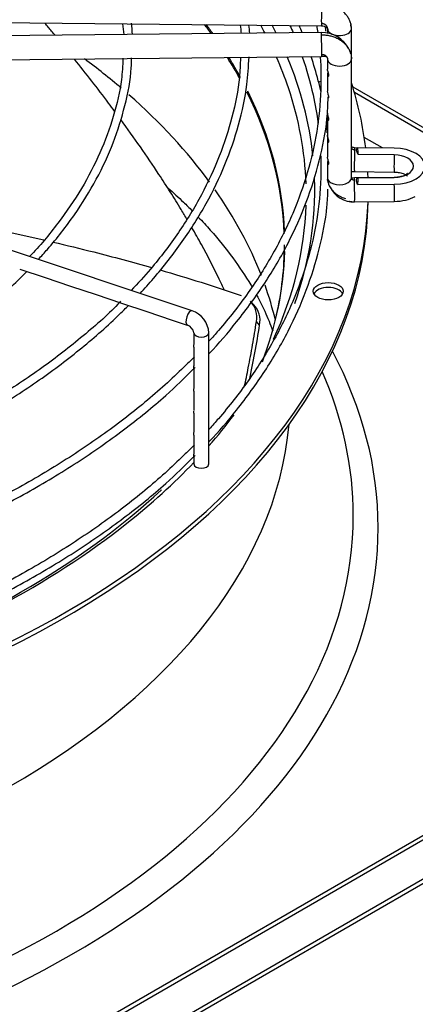
# Paper-space layout 'Layout1' of a CAD drawing. Units: inches. Extents: x 0 to 16.7, y -0.5 to 10.7.
# Drawn here: x 5.7 to 5.9, y 3.5 to 4 of the extents above; entities that cross this region are included whole.
import ezdxf
from ezdxf import colors
from ezdxf.entities.mleader import LeaderData, LeaderLine
from ezdxf.math import Vec2, Vec3

# ---------------------------------------------------------------- set-up
doc = ezdxf.new("R2010")
doc.units = ezdxf.units.IN
doc.header["$MEASUREMENT"] = 0
doc.layers.add('Default', color=7, linetype='Continuous')
doc.layers.add('DUNLI_630', color=7, linetype='Continuous')

# ---------------------------------------------------------------- blocks, each defined once
blk = doc.blocks.new('SE1')
at = {"layer": 'DUNLI_630', "color": 7, "linetype": 'Continuous'}
for p, q in [((5.617351382681283, 3.966711584224642), (5.850409516862858, 3.964437581687147)), ((5.850409516862859, 3.960835322218977), (5.617351382681284, 3.958561319681483)), ((5.853622258098016, 3.962929355457912), (5.853622258098016, 3.960354440032837)), ((5.866220683294867, 3.946913691800755), (5.866220683294867, 3.962929355457912)), ((5.61747430260136, 3.945963494149515), (5.850532436782935, 3.94823749668701)), ((5.853622258098016, 3.946913691800755), (5.853622258098016, 3.941602083812579)), ((5.866220683294865, 3.884551354517295), (5.866220683294865, 3.946913691800755)), ((5.853622258098016, 3.938855816596316), (5.853622258098016, 3.930053563939646)), ((5.866867200881569, 3.932395704803924), (6.190154884985829, 3.74574547336066)), ((5.853622258098016, 3.930053563939646), (5.853622258098016, 3.930036210197734)), ((6.187927777013588, 3.744459651973373), (5.867783412964663, 3.92929508673654)), ((5.853622258098016, 3.918428119875095), (5.853622258098016, 3.915743651151804)), ((5.853622258098016, 3.915711031625134), (5.853622258098016, 3.906884906355807)), ((5.853622258098016, 3.906884906355808), (5.853622258098016, 3.904171258666213)), ((5.853622258098016, 3.904138639139545), (5.853622258098016, 3.895296652130351)), ((5.882514445814138, 3.90021697875885), (5.872956558716474, 3.90573522744757)), ((5.888743599210623, 3.90015619945724), (5.867868990099155, 3.900359877883893)), ((5.888733670088566, 3.900118093612361), (5.869569138975895, 3.900305086409567)), ((5.888630608412662, 3.896597229481165), (5.869724639154633, 3.896781699430037)), ((5.853622258098016, 3.892580747900895), (5.853622258098016, 3.884551354517295)), ((5.867746070179081, 3.887762052351927), (5.888620679290606, 3.887558373925273)), ((5.782386564876507, 3.814649848055036), (5.581223183682492, 3.881704308453043)), ((5.866345916967538, 3.884112083006845), (5.865985508657674, 3.883566888001233)), ((5.888620679290605, 3.884701784893597), (5.86774607017908, 3.884498106466943)), ((5.869569138975957, 3.880955822120626), (5.888733670088566, 3.881142814917526)), ((5.869724639154696, 3.88447920910015), (5.888630608412663, 3.88466367904872)), ((5.867868990099155, 3.871900280934976), (5.888743599210623, 3.872103959361628)), ((5.69176180865486, 3.836558158763648), (5.705147156905367, 3.832096376013479)), ((5.705147156905367, 3.832096376013479), (5.718501310405705, 3.827644991513367)), ((5.718501310405703, 3.827644991513367), (5.731904002912847, 3.823177427344318)), ((5.731904002912847, 3.823177427344318), (5.745223652300383, 3.81873754421514)), ((5.745223652300383, 3.818737544215141), (5.758635433236205, 3.814266950569866)), ((5.815019649356034, 3.817661154830148), (5.813155790581774, 3.819639700179458)), ((5.758635433236205, 3.814266950569865), (5.772015658001822, 3.809806875647993)), ((5.772015658001822, 3.809806875647993), (5.779896582466925, 3.807179900826292)), ((5.817906297644639, 3.807127354261864), (5.816239117799729, 3.808950630604036)), ((5.783341753698488, 3.803082948897591), (5.783341753698488, 3.79701340249114)), ((5.79121576944652, 3.734162922538962), (5.79121576944652, 3.803082948897591)), ((5.783341753698488, 3.795565958958401), (5.783341753698488, 3.785648650769048)), ((5.783341753698488, 3.784004301771057), (5.783341753698488, 3.773868617519959)), ((5.783341753698487, 3.772421173987219), (5.783341753698487, 3.762296225034368)), ((5.783341753698487, 3.760848781501629), (5.783341753698487, 3.750803440620973)), ((5.783341753698487, 3.749267715411278), (5.783341753698487, 3.739359080826685)), ((5.783341753698487, 3.737714731828695), (5.783341753698487, 3.734162922538963)), ((5.367555040623426, 3.229488186364684), (6.187927777013588, 3.70313060655532)), ((6.190154884985829, 3.701844785168032), (5.369782148595667, 3.228202364977397)), ((5.348190102162109, 3.193032630330407), (6.209140745809742, 3.690102716199292)), ((6.207971748763758, 3.691558214069727), (5.351965284817739, 3.19734265168249))]:
    blk.add_line(p, q, dxfattribs=at)
for centre, radius, start, end in [((5.682621036689948, 3.956353308539647), 0.06410184711747342, 3.10454355069688, 8.18982236540155), ((5.666739481261033, 3.956743018122919), 0.08435646875536669, 2.120461384009798, 6.170318789128646), ((5.742644575517019, 3.956483248984078), 0.0658068007599997, 3.432568211537093, 7.175956883177629), ((5.747805582401846, 3.956209791574116), 0.06505631967277083, 3.756280381102715, 7.547007414164501), ((5.850892331001605, 3.945220461582604), 0.0156221846975356, 27.18495915066405, 91.77325132593108), ((5.851173450069035, 3.942232671486008), 0.006039034794904462, 68.6606549694251, 96.08740552657885), ((5.850892331001605, 3.945220461582604), 0.0156221846975356, 16.29730891318469, 22.2557659661935), ((5.855826271265247, 3.93003565913681), 0.002204019976673674, 179.9787137242835, 181.6430530569865), ((5.867418491067845, 3.885760241085761), 0.0138671421014262, 206.4986024922205, 271.8641677358637), ((5.804321373909089, 3.811261738892763), 0.01213976280514097, 349.0253258853771, 43.46514965198941), ((5.778292745551997, 3.802371780174865), 0.0129425773141143, 3.149874842373446, 71.56030533236799), ((5.806052134949905, 3.809515152933984), 0.01209226015647392, 348.611239347866, 43.61268157557286), ((5.778142626451908, 3.802207963366556), 0.005272240871407498, 9.553056237879778, 70.5686291653909)]:
    blk.add_arc(centre, radius, start, end, dxfattribs=at)
for centre, major_axis, ratio, start_param, end_param in [((5.850470976822899, 3.97073649445313), (6.145996003760368e-05, 0.00629891276598349), 0.01379684123694787, 0.6155470197723742, 3.141592653568261), ((5.331763037377227, 3.849352566110091), (-0.4992125984251969, 5.97289750873058e-16), 0.5773502691895603, 3.536624147459126, 3.554609095831531), ((5.331763037377227, 3.850231407189073), (0.4994022254377955, -4.589504629355963e-16), 0.5773502691895606, 0.3916037162860571, 0.4094924842464252), ((5.331763037377227, 3.875554493195497), (0.5106801598793705, -4.487218262626386e-16), 0.5773502691895602, 0.2924114211867099, 0.3073314953086871), ((5.331763037377227, 3.878093695738887), (-0.5151201288091342, 5.375384726632939e-16), 0.5773502691895604, 3.422713937066174, 3.437044833818197), ((5.859921470696441, 3.962929355457912), (-0.006299212598425917, 2.858195963371236e-16), 0.5773502691895552, 3.124694238820743, 3.416131316906089), ((5.850470976822899, 3.954536409452994), (6.145996003785058e-05, -0.006298912765983633), 0.01379684123692348, 2.526045633821171, 3.141592653589793), ((5.850470976822899, 3.954536409452994), (-6.145996003785058e-05, 0.00629891276598349), 0.01379684123688989, 3.141592653577827, 5.667638287416368), ((5.859921470696441, 3.962929355457912), (0.006299212598425917, -4.285744473093648e-16), 0.5773502691895618, 3.317682121451567, 6.266286892410543), ((5.331763037377227, 3.849352566110091), (-0.4992125984251969, 5.97289750873058e-16), 0.5773502691895603, 3.450984911177844, 3.490009526189048), ((5.331763037377227, 3.850231407189073), (0.4994022254377955, -4.589504629355963e-16), 0.5773502691895606, 0.3067456605849026, 0.3450649917486612), ((5.331763037377227, 3.875554493195497), (0.5106801598793705, -4.487218262626386e-16), 0.5773502691895602, 0.1917088220820498, 0.2482724804190728), ((5.331763037377227, 3.878093695738887), (-0.5151201288091342, 5.375384726632939e-16), 0.5773502691895604, 3.201998583498993, 3.379077626806251), ((5.331763037377229, 3.770084699206708), (0.4992125984251969, -7.342315282071209e-16), 0.5773502691895607, 0.594951615572616, 0.6609808617188292), ((5.859921470696441, 3.946913691800755), (-0.006299212598425917, 5.713608848881727e-16), 0.5773502691894935, 0.01689841476912868, 3.158491068358921), ((5.854021322143902, 3.93126085809952), (-0.007874015748031532, -1.424291632763165e-16), 0.5773502691895505, -1.016454054099928, -0.8614135577387145), ((5.854021322143902, 3.928689215324944), (-0.007874015748031283, -4.279230719175154e-16), 0.5773502691895709, -1.027601645195322, -0.9321891835424179), ((5.331763037377227, 3.878093695738886), (-0.5433070866141733, 6.526254660480427e-16), 0.5773502691895609, 3.212454447952835, 3.322327327069718), ((5.331763037377229, 3.770084699206708), (0.4992125984251969, -7.342315282071209e-16), 0.5773502691895607, 0.3996775418911902, 0.5805923699453042), ((5.331763037377227, 3.849352566110091), (-0.4992125984251969, 5.97289750873058e-16), 0.5773502691895603, 3.16159234153047, 3.423551775770148), ((5.331763037377227, 3.850231407189073), (0.4994022254377955, -4.589504629355963e-16), 0.5773502691895606, 0.02094907038278837, 0.2802914656229293), ((5.331763037377227, 3.875554493195497), (0.5106801598793705, -4.487218262626386e-16), 0.5773502691895602, 0.02000717639019545, 0.19170882208205), ((5.867807530139117, 3.89406096511791), (6.145996003834538e-05, 0.00629891276598342), 0.01379684123679552, 0.6155470197701627, 3.141592653589793), ((5.867807530139118, 3.89406096511791), (-6.145996003785092e-05, -0.006298912765983347), 0.01379684123673469, 3.14159265359151, 3.757139673371414), ((5.331762639389072, 3.890630448488591), (0.5380674927249341, 8.662160769859117e-09), 0.5773500558664885, 0.01980228239632709, 0.03114788707169895), ((5.888682139250615, 3.893857286691257), (6.145996000422391e-05, 0.006298912765984061), 0.01379684123028102, 1.120907530051768, 3.141592653592954), ((5.888455950763055, 3.890630454264943), (-0.0103362335856628, 6.427225170710097e-16), 0.5773502691895395, 1.587694741567786, 4.695490565611786), ((5.888682139250614, 3.893857286691258), (-6.145996000719103e-05, -0.006298912765981064), 0.01379684123429448, 3.141592653589793, 3.251779163077753), ((5.888455950763055, 3.890630454264945), (-0.01643541995763784, -1.420876822771084e-16), 0.5773502691893896, 1.58769474156554, 4.695490565614037), ((5.331763037377227, 3.878093695738886), (-0.5433070866141733, 6.526254660480427e-16), 0.5773502691895609, 3.162235457611853, 3.172200030912828), ((5.331763037377227, 3.878093695738887), (-0.5151201288091342, 5.375384726632939e-16), 0.5773502691895604, 2.939977431966031, 3.162418716602389), ((5.867760897623235, 3.88462671690323), (0.01413370521379349, 0.0004137175687933784), 0.816380005910564, 3.117602603520083, 3.189792435291837), ((5.859921470696443, 3.884551354517294), (-0.006299212598426166, 5.713450915848892e-16), 0.5773502691895128, 0.01689841477146725, 3.158491068377955), ((5.867807530139117, 3.87819919370096), (6.145996003785058e-05, -0.00629891276598342), 0.01379684123647828, 2.52604563379277, 3.141592653589793), ((5.867807530139118, 3.87819919370096), (-6.145996003785058e-05, 0.006298912765983562), 0.01379684123700704, 3.141592653588054, 5.667638287413789), ((5.331762991857296, 3.890630454998362), (0.5380671402563038, -1.09945355854664e-09), 0.5773502447968343, -0.03114790538850443, -0.01980229699583891), ((5.888682139250612, 3.878402872127611), (6.1459960003976e-05, -0.006298912765984777), 0.0137968412298805, 3.031406144089491, 3.141592653589465), ((5.888682139250615, 3.878402872127614), (-6.145996000669623e-05, 0.006298912765981706), 0.01379684123429944, 3.141592653589793, 5.1622777771278), ((5.331763037377229, 3.770084699206708), (0.4992125984251969, -7.342315282071209e-16), 0.5773502691895607, 0.220865600347766, 0.3846852998751816), ((5.331763037377227, 3.87552205296431), (-0.5433070866141729, 8.056089536932415e-16), 0.5773502691895607, 1.605968284061859, 3.130269197468804), ((5.331763037377227, 3.878093695738886), (-0.5433070866141733, 6.526254660480427e-16), 0.5773502691895609, 1.607039129158293, 3.122067721641624), ((5.331763037377227, 3.875554493195497), (0.5106801598793705, -4.487218262626386e-16), 0.5773502691895602, 6.023134409451774, 6.264925460280066), ((5.888455950763053, 3.881629704553927), (-0.01643541995763907, 6.829619984160659e-19), 0.5773502691895218, 1.587694741565706, 2.323845540923648), ((5.331763037377227, 3.849352566110091), (-0.4992125984251969, 5.97289750873058e-16), 0.5773502691895603, 3.0133006914772, 3.141592653589793), ((5.331763037377227, 3.850231407189073), (0.4994022254377955, -4.589504629355963e-16), 0.5773502691895606, 6.065346789755251, 6.26774713258238), ((5.331763037377229, 3.770084699206708), (0.4992125984251969, -7.342315282071209e-16), 0.5773502691895607, 0.1379496446116235, 0.2026219527562867), ((5.854021322143901, 3.822354890603676), (-0.007874015748031532, 3.256876959246734e-19), 0.5773502691895592, 3.428349205794857, 5.996428754974123), ((5.781141573671717, 3.810914874440664), (0.001244991204790559, 0.003734973614372204), 0.4082482904638941, 0, 3.141592653589602), ((5.787278761572504, 3.803082948897591), (-0.003937007874015889, 1.429097981685618e-16), 0.5773502691895966, 0.01722342412177813, 3.142693522816441), ((5.331763037377227, 3.700650344293166), (0.5484919711096065, -3.189906331701529e-16), 0.57735026918956, 0, 0.2975156509981903), ((5.331763037377227, 3.706910708020606), (0.535414278367402, -4.38493189589681e-16), 0.5773502691895599, 0, 0.2480367186210989), ((5.331763037377227, 3.878093695738887), (-0.5151201288091342, 5.375384726632939e-16), 0.5773502691895604, -3.610786321324468, -3.549645609605641), ((5.331763037377227, 3.770084699206709), (-0.5023622047244097, 5.928741878382787e-16), 0.5773502691895601, 0.05160022298428757, 3.089992430606085), ((5.331763037377227, 3.878093695738887), (-0.5151201288091342, 5.375384726632939e-16), 0.5773502691895604, -3.771033357712639, -3.643539794603802), ((5.787278761572503, 3.734162922538962), (0.003937007874016137, -1.707404996040165e-19), 0.5773502691895275, 3.141592653589793, 6.283185307179586), ((5.331763037377227, 3.875554493195497), (0.5106801598793705, -4.487218262626386e-16), 0.5773502691895602, 5.262396184020686, 5.729916520164221), ((5.331763037377227, 3.706910708020606), (0.535414278367402, -4.38493189589681e-16), 0.5773502691895599, 3.887800223653127, 6.283185307179586), ((5.331763037377227, 3.700650344293166), (0.5484919711096065, -3.189906331701529e-16), 0.57735026918956, 3.933234091891679, 6.283185307179586), ((5.331763037377227, 3.878093695738887), (-0.5151201288091342, 5.375384726632939e-16), 0.5773502691895604, 2.115527423610217, 2.512151949466948)]:
    blk.add_ellipse(centre, major_axis=major_axis, ratio=ratio, start_param=start_param, end_param=end_param, dxfattribs=at)
blk.add_ellipse((5.854021322143901, 3.824926533378252), major_axis=(-0.007874015748031283, -1.424133699730331e-16), ratio=0.5773502691895773, dxfattribs=at)
for points in [[(5.86621978392589, 3.96286790134769), (5.86621978392589, 3.963476673433446), (5.866110566455959, 3.964715459572806), (5.8656361043385, 3.966500685505357), (5.864840421297585, 3.96824995481087), (5.863769613197288, 3.969861077260433), (5.862405512338662, 3.971361782440415), (5.860826266931229, 3.972666301992608), (5.859004429332735, 3.973797376197894), (5.857044147972361, 3.974690292067474), (5.854911731802218, 3.975360279469526), (5.85273170120997, 3.975768615646312), (5.851216346338481, 3.975872507258182), (5.850470976822897, 3.975879780002281)], [(5.833838336861755, 3.964641580698224), (5.834420363019193, 3.963340525026569), (5.834987068923265, 3.962037299238877), (5.835538409942545, 3.960732021560312)], [(5.840305786198402, 3.960761448332484), (5.839778280679554, 3.962042832895479), (5.839235707844721, 3.963322900901125), (5.838678302024795, 3.96460140981242)], [(5.847924830863649, 3.96448266854813), (5.848123396849894, 3.963264965709959), (5.848308923315364, 3.962046600336492), (5.848481398337584, 3.960827660014632)], [(5.853623157466834, 3.962990809568133), (5.853623157466832, 3.963113886214173), (5.853601808644612, 3.963357410430608), (5.853505665218159, 3.963719197471029), (5.85334870137073, 3.964064292073664), (5.853131641051151, 3.9643908372301), (5.852862642742251, 3.964686814696555), (5.852542101162294, 3.964951601149002), (5.852182557275426, 3.965174800867992), (5.851784751765898, 3.965356033494443), (5.85136333109964, 3.96548844024622), (5.850920597195984, 3.965571363263663), (5.850622019851094, 3.965591735141951), (5.850470976822897, 3.965593208903978)], [(5.852886232355864, 3.961341868939089), (5.852771934403676, 3.962241847131129), (5.85264623078736, 3.963147360951139), (5.85250984698511, 3.964057342964502)], [(5.865985508657708, 3.963913821973921), (5.865925827329426, 3.964338894516905), (5.865865807825375, 3.964750232395995), (5.865799679491041, 3.965150407273968)], [(5.850470976822897, 3.959679695002145), (5.851216346338475, 3.959686967746236), (5.852731701209944, 3.959612647475742), (5.854911731802218, 3.959246853432199), (5.857044147972339, 3.958618478993359), (5.859004429332735, 3.957763816968066), (5.860826266931229, 3.956668294950966), (5.862405512338665, 3.955394593529848), (5.863769613197289, 3.953920508049923), (5.864840421297585, 3.952330281848793), (5.8656361043385, 3.950596539873076), (5.866110566455957, 3.948820572815463), (5.86621978392588, 3.947583917996729), (5.86621978392589, 3.946975145910978)], [(5.850470976822897, 3.949393123903842), (5.850622019851102, 3.94939459766587), (5.850920597195997, 3.949380052365079), (5.85136333109964, 3.949305769063424), (5.851784751765898, 3.949181586110981), (5.852182557275426, 3.949008116446691), (5.852542101162302, 3.948791933034716), (5.852862642742252, 3.948533401780089), (5.85313164105115, 3.94824267367203), (5.85334870137073, 3.947920364331859), (5.853505665218159, 3.947578332794913), (5.85360180864466, 3.947218421942138), (5.853623157466855, 3.94697531433657), (5.853623157466834, 3.946852237690534)], [(5.867807530139117, 3.899204250667061), (5.867748225578804, 3.899204829315479), (5.867645982249358, 3.899210097796624), (5.867469264633614, 3.89923461247003), (5.867317347940981, 3.899269352961655), (5.867151447573336, 3.899323006544293), (5.867012505620558, 3.899382082754979), (5.866862762465781, 3.899463014013556), (5.866743235987665, 3.899543154565833), (5.86661696663457, 3.899647474855205), (5.86652076708137, 3.899745461859612), (5.86642431821355, 3.899867534477135), (5.866354699882793, 3.89997991906768), (5.866292034132481, 3.900113696180501), (5.866252197654592, 3.900235375623754), (5.866224877999421, 3.900376836424114), (5.86621978392589, 3.900458230168537), (5.86621978392589, 3.900505564064232)], [(5.866218800048427, 3.887864299030647), (5.86670180456559, 3.887818273459739), (5.867199583586188, 3.887789820782979), (5.867745469347398, 3.887762209510794)], [(5.86621978392589, 3.884612808627517), (5.866219783925943, 3.884565474731821), (5.866224877999485, 3.88448418039553), (5.866252197654592, 3.884343252723649), (5.866292034132481, 3.884222350667998), (5.866354699882793, 3.884089796443839), (5.86642431821355, 3.883978770417862), (5.86652076708137, 3.883858579948502), (5.866616966634572, 3.883762470227023), (5.866743235987665, 3.883660614016669), (5.866862762465781, 3.883582805959803), (5.867012505620558, 3.883504796858956), (5.867151447573336, 3.883448432026307), (5.867317347940981, 3.883398015900781), (5.867469264633615, 3.883366239982311), (5.867645982249364, 3.883345173858843), (5.86774822557881, 3.883341900601693), (5.867807530139117, 3.883342479250111)], [(5.867745469347398, 3.884497949308072), (5.867148512755015, 3.884484067653775), (5.866735365212445, 3.884405776268414), (5.86650602671969, 3.88426307515199)], [(5.76560606952518, 3.836101267515089), (5.780080376029319, 3.831909466508765), (5.794329842575507, 3.827447268174947), (5.808289409402531, 3.822734686869977)], [(5.812609898584399, 3.778149646116424), (5.814626161345192, 3.7877313040861), (5.816387769428837, 3.797390755218981), (5.817906297644639, 3.807127354261864)]]:
    blk.add_open_spline(points, degree=3, dxfattribs=at)
for points, knots in [([(5.710334599282464, 3.95946729116406), (5.70974836235903, 3.960175837045032), (5.709160575066165, 3.960884409377075), (5.70738826139437, 3.963015408295496), (5.706199082698785, 3.964438033959479), (5.705003823511738, 3.965860705786056)], [0.4929809208435713, 0.4929809208435713, 0.4929809208435713, 0.4929809208435713, 0.5000000000000007, 0.5000000000000007, 0.5140899710874062, 0.5140899710874062, 0.5140899710874062, 0.5140899710874062]), ([(5.850408916031134, 3.964437738846017), (5.850997456072873, 3.964388177063704), (5.85196771809843, 3.964285876662326), (5.85314969683248, 3.963652997069225), (5.853832127909989, 3.962814856804153), (5.853856999063703, 3.962260425091432), (5.853857432734989, 3.961944888941888)], [0, 0, 0, 0, 0.2737292687147202, 0.5296377550849183, 0.7707848446135469, 1, 1, 1, 1]), ([(5.701559830534768, 3.841596289224723), (5.703193426145444, 3.843366636978371), (5.710055412814951, 3.851030063237715), (5.720933901711024, 3.864946411720374), (5.73248995249146, 3.883680748615443), (5.741424561386974, 3.902956600784108), (5.747397779000508, 3.922388098489902), (5.750425674289649, 3.937750889042919), (5.750560695433116, 3.94560649439004), (5.750587777510364, 3.947497638900851)], [0.7042896584599379, 0.7042896584599379, 0.7042896584599379, 0.7042896584599379, 0.7204304751172529, 0.7736892293758303, 0.8269131772466027, 0.8800863529144292, 0.9331962433352127, 0.9862405698049131, 1, 1, 1, 1]), ([(5.807875029357553, 3.947792856701557), (5.807750887255631, 3.943942375236559), (5.807383052357161, 3.934134738266364), (5.803746195335232, 3.916302069214546), (5.79717200869265, 3.895819066198146), (5.787708450375731, 3.875472758791739), (5.775690185572109, 3.855791409986014), (5.762681368446082, 3.838631663336833), (5.753974203666418, 3.829198559664801), (5.750304604624302, 3.825347649372207)], [0, 0, 0, 0, 0.07823596651735426, 0.2343638075720294, 0.3904088213790192, 0.5463147381733467, 0.7020637979618574, 0.8576700368513303, 0.9542208160958491, 0.9542208160958491, 0.9542208160958491, 0.9542208160958491]), ([(5.755048727137423, 3.823766660359543), (5.757469123335507, 3.826362339142363), (5.765464497933519, 3.8352724979282), (5.777678861451101, 3.850895081579338), (5.790242825308094, 3.870903599054234), (5.800163827018918, 3.891455812493981), (5.807248684462301, 3.912220734349567), (5.811472846925458, 3.931600403546554), (5.812094966710185, 3.942754067511867), (5.812356900982034, 3.948119550605829)], [0.6983836221303982, 0.6983836221303982, 0.6983836221303982, 0.6983836221303982, 0.718979555095223, 0.7684707058931426, 0.8179353207129755, 0.8673620820953223, 0.916741718559315, 0.9660711874435679, 1, 1, 1, 1]), ([(5.849814988335154, 3.947970068565285), (5.850194375717471, 3.942224881814919), (5.850398961197445, 3.929180510568019), (5.848396682904371, 3.908868768971422), (5.843460863660439, 3.887162871745799), (5.835770066713637, 3.865720947900146), (5.825367903234387, 3.844660998566049), (5.812312759984118, 3.824096926037108), (5.80043656654635, 3.808938013775136), (5.793093511466282, 3.800627259991812), (5.791464606167532, 3.798829242717085)], [0.7439408250626125, 0.7439408250626125, 0.7439408250626125, 0.7439408250626125, 0.7531805693440508, 0.7648979146332557, 0.7766137342719802, 0.7883226783780024, 0.8000218559454825, 0.8117107016143537, 0.8233904064858889, 0.8266364326160569, 0.8266364326160569, 0.8266364326160569, 0.8266364326160569]), ([(5.84035626849826, 3.948146690175623), (5.842645333247681, 3.941484651040712), (5.845922312967658, 3.929874813714381), (5.847998825257461, 3.918181988779692), (5.848661046814446, 3.913232998594626)], [0.445676435850424, 0.445676435850424, 0.445676435850424, 0.445676435850424, 0.467499853167361, 0.4834648685670023, 0.4834648685670023, 0.4834648685670023, 0.4834648685670023]), ([(5.850274227517206, 3.929451928645979), (5.849801748128183, 3.931493047266295), (5.848221583286104, 3.937822319776729), (5.846372996354146, 3.944036562698129), (5.844976127377764, 3.948217929372994)], [0.1851976943367661, 0.1851976943367661, 0.1851976943367661, 0.1851976943367661, 0.2265155139794101, 0.3133227754384459, 0.3133227754384459, 0.3133227754384459, 0.3133227754384459]), ([(5.746085424160576, 3.94733564105576), (5.745880956588016, 3.943247233504185), (5.745341995839659, 3.93369462182499), (5.741351037988277, 3.916654099282328), (5.734429262646788, 3.897639449145328), (5.724668523136297, 3.87880197605822), (5.712309958870142, 3.860745237354487), (5.702344817132964, 3.848581632368214), (5.696962590915724, 3.843128812099022), (5.69695939601198, 3.843125575654168)], [0, 0, 0, 0, 0.09692804751242545, 0.2667272735006292, 0.4363963210032738, 0.6058675486878395, 0.775131695177173, 0.9442208823298817, 0.9443213092440566, 0.9443213092440566, 0.9443213092440566, 0.9443213092440566]), ([(5.741671840503658, 3.919559001207074), (5.740623223913068, 3.920973581404421), (5.739567103476761, 3.922388962250072), (5.73272304459602, 3.931502440013779), (5.726724590292874, 3.939221673634808), (5.720529740130381, 3.946950620812078)], [0.3609012760392591, 0.3609012760392591, 0.3609012760392591, 0.3609012760392591, 0.3750000000000009, 0.3750000000000009, 0.4516341597431051, 0.4516341597431051, 0.4516341597431051, 0.4516341597431051]), ([(5.853922375950494, 3.940155270589522), (5.853902030532963, 3.940101038381841), (5.85388250197147, 3.940047774765948), (5.853689146203245, 3.939501330967459), (5.853604223539666, 3.939082805791538), (5.853647010515439, 3.938380432738402), (5.853779609554081, 3.938084798428299), (5.854070002008391, 3.937982238645919), (5.854179915909229, 3.93801309106429), (5.854328394933257, 3.938300162685034), (5.854351525986911, 3.938567841183988), (5.854301438912835, 3.938883425073388)], [0.6117539346290768, 0.6117539346290768, 0.6117539346290768, 0.6117539346290768, 0.6250000000000142, 0.6250000000000142, 0.750000000000006, 0.750000000000006, 0.8749999999999979, 0.8749999999999979, 0.937499999999999, 0.937499999999999, 1, 1, 1, 1]), ([(5.854301438912835, 3.938883425073388), (5.854251351838761, 3.939199008962789), (5.854146994833027, 3.939525921988192), (5.853947061475975, 3.940124780194109), (5.853853289759861, 3.940393385677082), (5.853677825076904, 3.941007794318011), (5.853623373192052, 3.941328800774257), (5.853622736840033, 3.941611245868393)], [0, 0, 0, 0, 0.06250000000000143, 0.06250000000000143, 0.1250000000000029, 0.1250000000000029, 0.2158802913210941, 0.2158802913210941, 0.2158802913210941, 0.2158802913210941]), ([(5.791473833933674, 3.792201395958239), (5.79652326896822, 3.797461859585298), (5.807040910511038, 3.809988116403199), (5.821081986990295, 3.829092513740249), (5.833333916207093, 3.850166691225939), (5.842933545145218, 3.871683880977722), (5.849650592938652, 3.893378257526012), (5.853410907096171, 3.912364449090559), (5.853837108416418, 3.922853100931585), (5.853986603225168, 3.927065397952469)], [0.05738205572535417, 0.05738205572535417, 0.05738205572535417, 0.05738205572535417, 0.1810555211742244, 0.3296940757007961, 0.4782515244291482, 0.6266997381224714, 0.775018538381575, 0.9232059061232722, 1, 1, 1, 1]), ([(5.854109439170545, 3.92644526933452), (5.85413183272546, 3.92645355819201), (5.854153858464818, 3.926466451444706), (5.854261324667156, 3.926558093821074), (5.854328361531953, 3.926725331985906), (5.854329062712039, 3.927233560873317), (5.854261646469839, 3.927548872421417), (5.854090339479849, 3.928136434979132), (5.853990561707556, 3.928414694858893), (5.853739473151287, 3.929174290523755), (5.853633558796174, 3.929598710403024), (5.853623157466919, 3.92997246381112)], [0.3442304761467526, 0.3442304761467526, 0.3442304761467526, 0.3442304761467526, 0.3749999999999983, 0.3749999999999983, 0.5, 0.5, 0.6250000000000017, 0.6250000000000017, 0.7500000000000034, 0.7500000000000034, 1, 1, 1, 1]), ([(5.853922375950494, 3.917010485618341), (5.853902030532963, 3.91695625341066), (5.85388250197147, 3.916902989794767), (5.853689146203245, 3.916356545996278), (5.853604223539666, 3.915938020820357), (5.853647010515439, 3.91523564776722), (5.85377960955408, 3.914940013457118), (5.854070002008391, 3.914837453674738), (5.85417991590923, 3.914868306093108), (5.854328394933257, 3.915155377713853), (5.854351525986911, 3.915423056212807), (5.854301438912837, 3.915738640102208)], [0.6117539346289883, 0.6117539346289883, 0.6117539346289883, 0.6117539346289883, 0.6249999999999857, 0.6249999999999857, 0.7499999999999939, 0.7499999999999939, 0.8750000000000021, 0.8750000000000021, 0.937500000000001, 0.937500000000001, 1, 1, 1, 1]), ([(5.854301438912837, 3.915738640102208), (5.85425135183876, 3.916054223991608), (5.854146994833027, 3.916381137017011), (5.853947061475975, 3.916979995222927), (5.853853289759861, 3.9172486007059), (5.853677825076904, 3.917863009346831), (5.853623373192052, 3.918184015803075), (5.853622736840033, 3.918466460897212)], [0, 0, 0, 0, 0.06249999999999722, 0.06249999999999722, 0.1249999999999944, 0.1249999999999944, 0.2158802913211095, 0.2158802913211095, 0.2158802913211095, 0.2158802913211095]), ([(5.779840061334154, 3.862579250121063), (5.778805445905038, 3.864331138261694), (5.777755055089221, 3.866084981681514), (5.774824602593793, 3.870911777611179), (5.772910177787795, 3.873992720318924), (5.768996985741464, 3.880165321493986), (5.76699619888915, 3.883258667531011), (5.758654013713312, 3.895913783665687), (5.751950374778303, 3.905531188726097), (5.744889099896224, 3.915189095621554)], [0.1696388528224901, 0.1696388528224901, 0.1696388528224901, 0.1696388528224901, 0.1875000000000008, 0.1875000000000008, 0.2187500000000009, 0.2187500000000009, 0.250000000000001, 0.250000000000001, 0.3463746969601453, 0.3463746969601453, 0.3463746969601453, 0.3463746969601453]), ([(5.853524108948052, 3.908197752185243), (5.853404394122413, 3.910018790593786), (5.853252847800128, 3.911869274585362), (5.853045044900862, 3.913748485025367), (5.853034771100047, 3.913840257572198)], [0.03887456231632342, 0.03887456231632342, 0.03887456231632342, 0.03887456231632342, 0.07654644441255187, 0.07847914568145241, 0.07847914568145241, 0.07847914568145241, 0.07847914568145241]), ([(5.854301438912835, 3.904166247616617), (5.85425135183876, 3.904481831506017), (5.854146994833027, 3.904808744531421), (5.853947061475975, 3.905407602737337), (5.853853289759861, 3.90567620822031), (5.853677825076904, 3.906290616861241), (5.853623373192052, 3.906611623317485), (5.853622736840033, 3.906894068411622)], [0, 0, 0, 0, 0.06250000000000512, 0.06250000000000512, 0.1250000000000102, 0.1250000000000102, 0.2158802913211368, 0.2158802913211368, 0.2158802913211368, 0.2158802913211368]), ([(5.853922375950495, 3.905438093132751), (5.853902030532963, 3.90538386092507), (5.853882501971471, 3.905330597309177), (5.853689146203245, 3.904784153510687), (5.853604223539666, 3.904365628334766), (5.853647010515439, 3.90366325528163), (5.853779609554081, 3.903367620971528), (5.854070002008391, 3.903265061189148), (5.854179915909229, 3.903295913607518), (5.854328394933257, 3.903582985228263), (5.85435152598691, 3.903850663727216), (5.854301438912835, 3.904166247616617)], [0.6117539346290246, 0.6117539346290246, 0.6117539346290246, 0.6117539346290246, 0.6250000000000356, 0.6250000000000356, 0.7500000000000272, 0.7500000000000272, 0.8750000000000189, 0.8750000000000189, 0.9375000000000094, 0.9375000000000094, 1, 1, 1, 1]), ([(5.850093155637869, 3.896080110928115), (5.850222437162741, 3.892199240766592), (5.850215024780016, 3.881025031678866), (5.848396682904383, 3.86257919902906), (5.843460863660397, 3.840873301803428), (5.835770066713804, 3.819431377957806), (5.825367903233747, 3.798371428623604), (5.81231275998651, 3.777807356095047), (5.80043656653968, 3.762648443831389), (5.793093511468792, 3.754337690048714), (5.791464606171392, 3.752539672773645)], [0.501880653176415, 0.501880653176415, 0.501880653176415, 0.501880653176415, 0.514367480969093, 0.5378214032295068, 0.5612722716849088, 0.5847093777900927, 0.6081269347883697, 0.6315238110316809, 0.6549023906775275, 0.6613997706435529, 0.6613997706435529, 0.6613997706435529, 0.6613997706435529]), ([(5.867869590930905, 3.900359720725024), (5.867500625998259, 3.900390615089493), (5.86690673008517, 3.900449853784538), (5.866407884775956, 3.900708815566775), (5.866224261651971, 3.900868442888076), (5.866196181373791, 3.900895282398641)], [0, 0, 0, 0, 0.2870328454339838, 0.5462123608713767, 0.5974995615341663, 0.5974995615341663, 0.5974995615341663, 0.5974995615341663]), ([(5.869724639154633, 3.896781699430037), (5.869477092126839, 3.897228439694223), (5.869272991254163, 3.89765928298469), (5.86897340953776, 3.898480994553288), (5.868885117648527, 3.898853806555409), (5.868851618511116, 3.89950019496307), (5.86890705518114, 3.899755766452015), (5.869153149108083, 3.900136370172512), (5.869336736600857, 3.900251471060991), (5.869569138975895, 3.900305086409568)], [0, 0, 0, 0, 0.25, 0.25, 0.5, 0.5, 0.75, 0.75, 1, 1, 1, 1]), ([(5.853931604054878, 3.89388994943477), (5.853897468825893, 3.893799434701541), (5.853865502430954, 3.893711774600307), (5.853671514752648, 3.893143775185062), (5.853597522918167, 3.892729385947883), (5.853662404037959, 3.89204252715422), (5.853810076375412, 3.891755802441203), (5.854103863121657, 3.891698959267853), (5.854213757483676, 3.891752069945979), (5.854341737855465, 3.892088185030015), (5.854345089335823, 3.892378160331791), (5.854282827257975, 3.892699125184037)], [0.603022198064307, 0.603022198064307, 0.603022198064307, 0.603022198064307, 0.625, 0.625, 0.75, 0.75, 0.875, 0.875, 0.9375, 0.9375, 1, 1, 1, 1]), ([(5.854282827257975, 3.892699125184037), (5.854158303102277, 3.893341054888531), (5.85389222063885, 3.893945266226273), (5.853669644990621, 3.894765128164125), (5.853623145366481, 3.895061133955303), (5.853622833556098, 3.895323596023608)], [0, 0, 0, 0, 0.125, 0.125, 0.2092741988623004, 0.2092741988623004, 0.2092741988623004, 0.2092741988623004]), ([(5.888620679290623, 3.887558373925274), (5.889446525193278, 3.887521304630483), (5.891032912786643, 3.887437061245726), (5.893316344267506, 3.886865554416986), (5.894914922748475, 3.886112689445536), (5.89562619666066, 3.885538572489625), (5.89570571809654, 3.885412739014424), (5.895705415699967, 3.885413051398284)], [0, 0, 0, 0, 0.07353728669766826, 0.165575421565592, 0.2422117312018595, 0.3146184300964031, 0.3708763034133016, 0.3708763034133016, 0.3708763034133016, 0.3708763034133016]), ([(5.895712048780415, 3.886843614876136), (5.895710468400883, 3.886845702980492), (5.895686087659953, 3.886841075514008), (5.895440584220646, 3.88650699548415), (5.894192183397284, 3.885758642214589), (5.892262440812329, 3.885083888814829), (5.89021555654855, 3.884751409940191), (5.889035805481742, 3.884712961157921), (5.888620679290623, 3.884701784893596)], [0.6292171106261785, 0.6292171106261785, 0.6292171106261785, 0.6292171106261785, 0.6410633793045921, 0.7216840996189308, 0.7986061830033417, 0.8770617507427069, 0.9631342885899807, 1, 1, 1, 1]), ([(5.854345751623842, 3.881003546779505), (5.854344843346806, 3.881023573799115), (5.854343058592217, 3.881063043115971), (5.854334420157895, 3.881134523518741), (5.854319200350699, 3.881225889038461), (5.854293727760941, 3.881342713275414), (5.854241901974524, 3.881537084624584), (5.854152512770014, 3.881815064590129), (5.854026711539345, 3.882167012995571), (5.853896099431452, 3.882534233188297), (5.85377853992081, 3.882914406848257), (5.853686714385329, 3.883298716142688), (5.853668965546831, 3.883536054593876), (5.853659880286835, 3.883657543193796)], [0, 0, 0, 0, 0.03325478464574431, 0.06553879752740008, 0.09730873768640455, 0.1441269393798901, 0.1913242097145376, 0.2890554577891981, 0.3991725065973602, 0.5254530853257277, 0.665556625287467, 0.8288054163194492, 1, 1, 1, 1]), ([(5.854129837204157, 3.881429325625851), (5.854130467437288, 3.88139261072967), (5.854131718325306, 3.881319738931365), (5.854139444622513, 3.881220977878268), (5.85415110815445, 3.881131362635849), (5.854170777218752, 3.881030667668087), (5.854201168997068, 3.880931660206581), (5.85424292665985, 3.880856531290339), (5.854283883412682, 3.880824939476879), (5.854315311099318, 3.880836914660964), (5.854334651233536, 3.880876865989015), (5.854345192100216, 3.880927726051392), (5.854345566325168, 3.88097868131347), (5.854345751623842, 3.881003546779505)], [0, 0, 0, 0, 0.07996054239154339, 0.1587058420740621, 0.2364309610534026, 0.3133385831002882, 0.4507292081751171, 0.5809036084393755, 0.6991813251258957, 0.8086621947442727, 0.8761232331014417, 0.9395497271471168, 1, 1, 1, 1]), ([(5.854129837204157, 3.881429325625851), (5.854187272738327, 3.881259328136763), (5.854391518690993, 3.880705176781353), (5.854825191949613, 3.879787262675768), (5.855498502907711, 3.878715049648608), (5.856309978683953, 3.877702982796706), (5.857243333303664, 3.876771185815532), (5.85829738628823, 3.875921026244757), (5.859450416223635, 3.87517008764577), (5.860700779450277, 3.87451940154605), (5.861937018879811, 3.874017295160816), (5.862769565524977, 3.87375649910955), (5.863145725093134, 3.873653332527022)], [0, 0, 0, 0, 0.04743509080159935, 0.1556372286713829, 0.2638393665410041, 0.3720415044107878, 0.4802436422805711, 0.5884457801501924, 0.6966479180199759, 0.8048500558897593, 0.9130521937593806, 1, 1, 1, 1]), ([(5.869569138975957, 3.880955822120626), (5.869336701147309, 3.881411250945463), (5.869153197932278, 3.881849296359706), (5.868906987552163, 3.882680838406941), (5.868851583876038, 3.883050995754799), (5.86888518810059, 3.883688922994995), (5.86897270229542, 3.883936905730644), (5.869272059863115, 3.884308171073193), (5.869477038452669, 3.884422522862885), (5.869724639154696, 3.88447920910015)], [0, 0, 0, 0, 0.25, 0.25, 0.5, 0.5, 0.75, 0.75, 1, 1, 1, 1]), ([(5.769854637021075, 3.879151247091804), (5.772634708104738, 3.876675335424582), (5.776933423256163, 3.872697955549843), (5.78096712093253, 3.868724023696429), (5.782450468168985, 3.867227144058705)], [0.3018959851408234, 0.3018959851408234, 0.3018959851408234, 0.3018959851408234, 0.3440964255138517, 0.3696429978254409, 0.3696429978254409, 0.3696429978254409, 0.3696429978254409]), ([(5.791473831646707, 3.745911826880357), (5.796523253823945, 3.751172285018023), (5.807040841106608, 3.763698519686311), (5.821082323547455, 3.782803077126522), (5.833332665380969, 3.803876625763178), (5.842938206748113, 3.825396157750324), (5.849633218835137, 3.847081804754354), (5.853312850152316, 3.865352276072401), (5.853731282985163, 3.875182330814603), (5.853862205221978, 3.878594284100407)], [0.05823158538747786, 0.05823158538747786, 0.05823158538747786, 0.05823158538747786, 0.183735939648786, 0.3345749988879523, 0.4853317516061675, 0.6359776521301307, 0.7864922233315451, 0.9368734162359078, 1, 1, 1, 1]), ([(5.864761716700116, 3.872337638898828), (5.864847511058759, 3.87231050243671), (5.865188441669088, 3.872210886263436), (5.865698835124082, 3.8721027769993), (5.866289088607491, 3.872018296203671), (5.866786684619059, 3.871969735400464), (5.867312389497276, 3.871939692857667), (5.867675887052692, 3.871938824409046), (5.867859060977072, 3.871938386779854)], [0.4771200504154592, 0.4771200504154592, 0.4771200504154592, 0.4771200504154592, 0.5249249460967529, 0.6637167242870489, 0.7418995021023722, 0.8222423122001095, 0.9104242304310202, 1, 1, 1, 1]), ([(5.650571880613222, 3.862565410727912), (5.654584932119533, 3.861950908922365), (5.658567849210164, 3.861291318906082), (5.666377658548096, 3.859899228439953), (5.670193403534648, 3.859162639592042), (5.67782582650207, 3.857636776666642), (5.681637073959932, 3.856855189913575), (5.691775136555408, 3.854723248830675), (5.698090944191544, 3.853339850332262), (5.70438412930513, 3.85190538944361)], [0.5451168452516045, 0.5451168452516045, 0.5451168452516045, 0.5451168452516045, 0.5780705294411178, 0.5780705294411178, 0.6102747874194512, 0.6102747874194512, 0.6424790453977847, 0.6424790453977847, 0.6960783158521617, 0.6960783158521617, 0.6960783158521617, 0.6960783158521617]), ([(5.785673517467862, 3.863915625825575), (5.787871917101002, 3.861615337803594), (5.794498961022675, 3.854405552110658), (5.804209685130994, 3.842382762125847), (5.810727983458366, 3.832573912611104), (5.813684150016613, 3.827582205774751), (5.813897930555145, 3.827217918181242)], [0.388499627420045, 0.388499627420045, 0.388499627420045, 0.388499627420045, 0.4278377822805265, 0.5121145518705307, 0.597530350731565, 0.6042687054027132, 0.6042687054027132, 0.6042687054027132, 0.6042687054027132]), ([(5.79944435216427, 3.82550353628492), (5.79854643497434, 3.82743855581923), (5.797626143052917, 3.829377641462094), (5.793763325197935, 3.837341630825662), (5.790631258456149, 3.843397920003903), (5.78568695212281, 3.852422138814057), (5.784030707986203, 3.855366021988269), (5.78232863710262, 3.858316280381596)], [0.04232956383832902, 0.04232956383832902, 0.04232956383832902, 0.04232956383832902, 0.06250000000000022, 0.06250000000000022, 0.1250000000000006, 0.1250000000000006, 0.1551375589719236, 0.1551375589719236, 0.1551375589719236, 0.1551375589719236]), ([(5.709318646562934, 3.850769065904435), (5.716489737257261, 3.849100859024114), (5.723629483400619, 3.84736628489401), (5.740960260647019, 3.84297251624882), (5.751107880447603, 3.84024187021917), (5.761151115006184, 3.837380872841105)], [0.7101009303306132, 0.7101009303306132, 0.7101009303306132, 0.7101009303306132, 0.7712960773111183, 0.7712960773111183, 0.8594691262557819, 0.8594691262557819, 0.8594691262557819, 0.8594691262557819]), ([(5.54948914186305, 3.748553843387719), (5.557646155978555, 3.751422158862865), (5.57518646622668, 3.758074834592008), (5.600882252072623, 3.769501779462463), (5.626273071981331, 3.782836483402776), (5.649707095971334, 3.797333313028109), (5.671026899258593, 3.812897873146651), (5.685862329125463, 3.825763540449458), (5.693634759864545, 3.833373676225698), (5.695538677357854, 3.835297511153232)], [0.3561957198868492, 0.3561957198868492, 0.3561957198868492, 0.3561957198868492, 0.4007436887475076, 0.4540140978449273, 0.5072915666097882, 0.5605754635362271, 0.6138638773995585, 0.6671515912622918, 0.684988021961323, 0.684988021961323, 0.684988021961323, 0.684988021961323]), ([(5.744833084634023, 3.819664956308888), (5.744303231509959, 3.819089901866186), (5.738458457586905, 3.81275390191573), (5.723911869398428, 3.800177357216111), (5.702386988974885, 3.783480925075347), (5.678250026916821, 3.767666575701781), (5.652155871383703, 3.752955938215281), (5.624343897769775, 3.739542269865916), (5.598386719214756, 3.728732221734143), (5.582975820849112, 3.723363385998857), (5.576780586662037, 3.721259363939396)], [0, 0, 0, 0, 0.0123618443017962, 0.1583027362557524, 0.3042003229643262, 0.4500766330567935, 0.5959468680907237, 0.7418179599077349, 0.8876965203019711, 0.9716821392818668, 0.9716821392818668, 0.9716821392818668, 0.9716821392818668]), ([(5.816354208383789, 3.8228742590413), (5.817909979324416, 3.820015179867039), (5.821106026651504, 3.813640676552839), (5.823613181553424, 3.807514001505757), (5.82480752014633, 3.804174042205636)], [0.631262709481687, 0.631262709481687, 0.631262709481687, 0.631262709481687, 0.6849951947277797, 0.7530268543245349, 0.7530268543245349, 0.7530268543245349, 0.7530268543245349]), ([(5.580364432431662, 3.717680938593458), (5.584530479768424, 3.719135946491227), (5.599026699798215, 3.724374087915966), (5.623045168043043, 3.734119657277549), (5.651404029374699, 3.747603249640323), (5.677911686923846, 3.762302964793702), (5.702413789919781, 3.778135384047005), (5.724766747941646, 3.795010256757806), (5.7397915856295, 3.808349951876816), (5.747505228350153, 3.815967452479839), (5.749001254298207, 3.817477106117235)], [0.3527050881660111, 0.3527050881660111, 0.3527050881660111, 0.3527050881660111, 0.372412373146872, 0.4219117226157365, 0.4714163620579062, 0.5209261780331103, 0.5704404123589373, 0.6199573181332696, 0.6694723343848318, 0.6816275467540259, 0.6816275467540259, 0.6816275467540259, 0.6816275467540259]), ([(5.809876979265554, 3.774694994609281), (5.810606949935767, 3.778013251848972), (5.8113047187101, 3.781341641169897), (5.812772969604928, 3.788699643627068), (5.813528909847297, 3.792731815692415), (5.814951135749554, 3.800823601556306), (5.815617980673872, 3.804887039009145), (5.816239117799729, 3.808950630604036)], [0.9115276957348329, 0.9115276957348329, 0.9115276957348329, 0.9115276957348329, 0.937499999999999, 0.937499999999999, 0.9687499999999996, 0.9687499999999996, 1, 1, 1, 1]), ([(5.783341950347864, 3.795553347942836), (5.783341885758191, 3.795558299722388), (5.783342082266659, 3.795564193702047), (5.783350098420719, 3.795688178742413), (5.783375217123394, 3.796153309766856), (5.783354461842825, 3.796717045372511)], [0.8676558780363499, 0.8676558780363499, 0.8676558780363499, 0.8676558780363499, 0.875, 0.875, 1, 1, 1, 1]), ([(5.783591133627233, 3.790465876960891), (5.781807085745439, 3.788640797738525), (5.773661848154495, 3.780509456385588), (5.758009302104073, 3.766457818876092), (5.735184162200412, 3.748936039866133), (5.710188764022031, 3.732420123755008), (5.68315629794818, 3.716999376894962), (5.654231279181269, 3.702757542970561), (5.625977023742028, 3.690792091758419), (5.607128045729513, 3.683843893716814), (5.598821703010958, 3.680967670885293)], [0.8317116637334366, 0.8317116637334366, 0.8317116637334366, 0.8317116637334366, 0.8350630368871782, 0.8467307987968776, 0.8583956113735571, 0.8700589480540963, 0.8817218395045067, 0.8933847740322588, 0.9050482081688566, 0.9139641267732052, 0.9139641267732052, 0.9139641267732052, 0.9139641267732052]), ([(5.598716552513399, 3.676378580452556), (5.600886163533813, 3.677081760332611), (5.613461486024676, 3.681230483054157), (5.637280115531889, 3.690611983960696), (5.667332043303356, 3.704028747861223), (5.69580622412137, 3.718873329799847), (5.722335950000959, 3.734866661526221), (5.746586654652232, 3.751841090830367), (5.76775441995609, 3.768909283084416), (5.778514547972698, 3.77945625502223), (5.784057158745368, 3.784943211514642)], [0.02405379524753796, 0.02405379524753796, 0.02405379524753796, 0.02405379524753796, 0.05163824343089197, 0.1914357573291287, 0.331246259811075, 0.4710698451173524, 0.6109053493450555, 0.7507496798639541, 0.8905954555244943, 1, 1, 1, 1]), ([(5.783342150330534, 3.783992435568105), (5.783342493885339, 3.784056753543283), (5.783368709032604, 3.784239323158451), (5.783369231592521, 3.784867796555834), (5.783342247787976, 3.785268411243844), (5.783342102877857, 3.785649976424747)], [0.1658317783119529, 0.1658317783119529, 0.1658317783119529, 0.1658317783119529, 0.25, 0.25, 0.335418168831535, 0.335418168831535, 0.335418168831535, 0.335418168831535]), ([(5.783341950347864, 3.772408562971655), (5.783341885758191, 3.772413514751207), (5.783342082266659, 3.772419408730865), (5.783350098420719, 3.772543393771233), (5.783375217123393, 3.773008524795675), (5.783354461842825, 3.77357226040133)], [0.8676558780363504, 0.8676558780363504, 0.8676558780363504, 0.8676558780363504, 0.875, 0.875, 1, 1, 1, 1]), ([(5.783341950347864, 3.760836170486064), (5.783341885758191, 3.760841122265617), (5.783342082266659, 3.760847016245275), (5.783350098420719, 3.760971001285642), (5.783375217123394, 3.761436132310084), (5.783354461842825, 3.761999867915739)], [0.8676558780363532, 0.8676558780363532, 0.8676558780363532, 0.8676558780363532, 0.875, 0.875, 1, 1, 1, 1]), ([(5.783343580615598, 3.749263244854037), (5.783342715266977, 3.749280094316627), (5.783344694455252, 3.749309092190793), (5.783366905507608, 3.749556020702329), (5.783362033567809, 3.750107029429794), (5.783346080343359, 3.75067647102457)], [0.8484749619143215, 0.8484749619143215, 0.8484749619143215, 0.8484749619143215, 0.875, 0.875, 1, 1, 1, 1]), ([(5.783591133633413, 3.744176307016493), (5.781807085751595, 3.742351227795079), (5.773661848149208, 3.734219886441672), (5.758009301980037, 3.720168248918136), (5.735184162663166, 3.702646469981954), (5.710188762295268, 3.686130553595528), (5.683156304392309, 3.67070980776286), (5.65423125513088, 3.656467970004188), (5.62597712721218, 3.644502541568879), (5.607127961383828, 3.637554324667008), (5.598821688753169, 3.63467811507823)], [0.67155856285833, 0.67155856285833, 0.67155856285833, 0.67155856285833, 0.6782668097715522, 0.7016214838917402, 0.7249702545051474, 0.7483160709038855, 0.7716609961116094, 0.7950060075447198, 0.8183520190155296, 0.8361984381974943, 0.8361984381974943, 0.8361984381974943, 0.8361984381974943]), ([(5.598716552513399, 3.630089010510192), (5.600886163533813, 3.630792190390247), (5.613461486024676, 3.634940913111793), (5.637280115531889, 3.644322414018333), (5.667332043303356, 3.657739177918862), (5.69580622412137, 3.672583759857482), (5.722335950000956, 3.688577091583859), (5.746586654652232, 3.705551520888001), (5.76775441995609, 3.722619713142054), (5.7785145479727, 3.733166685079867), (5.784057158745368, 3.738653641572279)], [0.02405379524753797, 0.02405379524753797, 0.02405379524753797, 0.02405379524753797, 0.05163824343089197, 0.1914357573291287, 0.331246259811075, 0.4710698451173524, 0.6109053493450555, 0.7507496798639541, 0.8905954555244943, 1, 1, 1, 1]), ([(5.783342150330534, 3.737702865625741), (5.783342493885339, 3.73776718360092), (5.783368709032604, 3.737949753216089), (5.783369231592521, 3.738578226613471), (5.783342247787976, 3.738978841301481), (5.783342102877857, 3.739360406482384)], [0.1658317783119466, 0.1658317783119466, 0.1658317783119466, 0.1658317783119466, 0.25, 0.25, 0.3354181688315303, 0.3354181688315303, 0.3354181688315303, 0.3354181688315303])]:
    blk.add_open_spline(points, degree=3, knots=knots, dxfattribs=at)
blk = doc.blocks.new('_Dot')
at = {"color": 0, "linetype": 'ByBlock', "lineweight": -2}
blk.add_line((-0.5, 0), (-1, 0), dxfattribs=at)
at = {"color": 0, "linetype": 'ByBlock', "const_width": 0.5}
blk.add_lwpolyline([(-0.25, 0, 1), (0.25, 0, 1)], format="xyb", close=True, dxfattribs=at)

psp = doc.layouts.get("Layout1")

# ---------------------------------------------------------------- block references
at = {"layer": 'Default'}
psp.add_blockref('SE1', (0, 0), dxfattribs=at)

# ---------------------------------------------------------------- leaders
at = {"layer": 'Default', "color": 7, "linetype": 'Continuous'}
ml = psp.add_multileader_mtext('Standard', dxfattribs=at)
ml.set_content('{\\pxsm0.9;\\fArial|b1||i0||c0|p34;\\W1.;TOP VIEW\\P}', color=256)
ml.set_leader_properties()
ml.set_arrow_properties(name='DOT')
ml.build(insert=Vec2(0, 0))
ml.multileader.update_dxf_attribs({"leader_type": 0, "dogleg_length": 0, "arrow_head_size": 0.1875})
ctx = ml.context
ctx.base_point, ctx.char_height, ctx.arrow_head_size, ctx.landing_gap_size = Vec3(11.34443692140394, 5.784868090011217), 0.1875, 0.1875, 0.06562499999999999
notes = []
notes.append((ctx, [(0, (0, 0, 0), (0, 0), (1, 0), 1, [])]))
ctx.mtext.insert = Vec3(11.41006192140394, 5.880211840011216)
for ctx, leaders in notes:
    for number, flags, end, landing, length, lines in leaders:
        leader = LeaderData()
        leader.index, (leader.has_last_leader_line, leader.has_dogleg_vector, leader.attachment_direction) = number, flags
        leader.last_leader_point, leader.dogleg_vector, leader.dogleg_length = Vec3(end), Vec3(landing), length
        for number, points, colour, breaks in lines:
            line = LeaderLine()
            line.index, line.vertices, line.color, line.breaks = number, Vec3.list(points), colors.encode_raw_color(colour), breaks
            leader.lines.append(line)
        ctx.leaders.append(leader)

doc.saveas('drawing.dxf')
